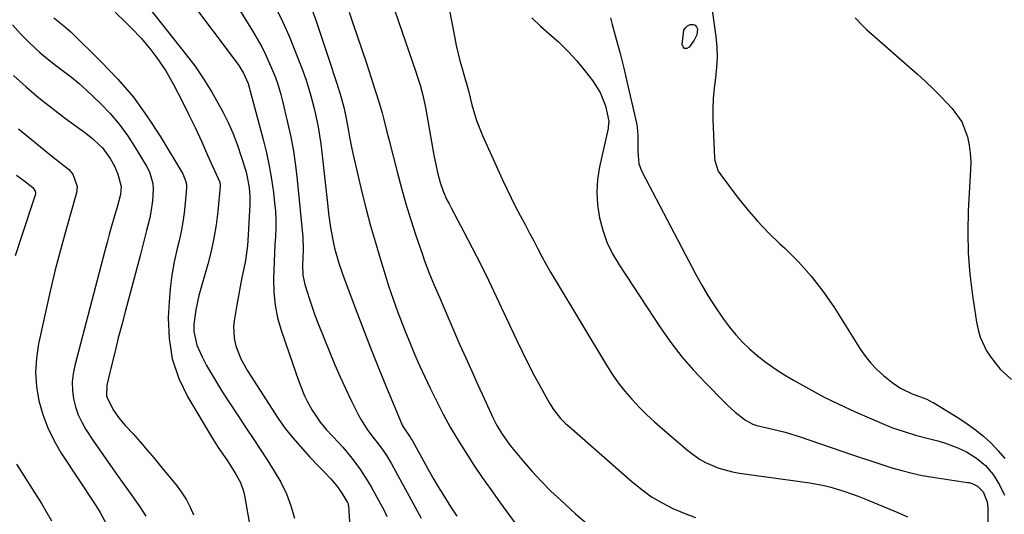
# Model space of a CAD drawing. Units: inches. Extents: x 1905469 to 1910790, y 421969 to 427311.
# Drawn here: x 1908169 to 1908469, y 422281 to 422431 of the extents above; entities that cross this region are included whole.
import ezdxf

# ---------------------------------------------------------------- set-up
doc = ezdxf.new("R2010")
doc.units = ezdxf.units.IN
doc.header["$MEASUREMENT"] = 0
doc.layers.add('7', color=7, linetype='Continuous')
doc.layers.add('8', color=7, linetype='Continuous')

msp = doc.modelspace()

# ---------------------------------------------------------------- linework, layer by layer
at = {"layer": '7', "color": 18}
for points in [[(1908203.17, 422441.67, 1712), (1908219.36, 422421.19, 1712), (1908222.22, 422417.37, 1712), (1908224.93, 422413.45, 1712), (1908227.42, 422409.4, 1712), (1908229.77, 422405.25, 1712), (1908230.85, 422403.22, 1712), (1908232.46, 422399.97, 1712), (1908233.94, 422396.67, 1712), (1908235.22, 422393.29, 1712), (1908236.38, 422389.86, 1712), (1908237.73, 422385.42, 1712), (1908238.08, 422384.16, 1712), (1908238.82, 422380.32, 1712), (1908239.02, 422377.72, 1712), (1908239, 422375.11, 1712), (1908238.43, 422364.32, 1712), (1908238.32, 422362.76, 1712), (1908237.64, 422358.14, 1712), (1908237.15, 422355.72, 1712), (1908236.6, 422352.97, 1712), (1908236.07, 422350.23, 1712), (1908235.56, 422347.48, 1712), (1908235.07, 422344.72, 1712), (1908234.23, 422339.86, 1712), (1908234.04, 422338.07, 1712), (1908234.24, 422334.52, 1712), (1908234.77, 422332.22, 1712), (1908236.23, 422328.3, 1712), (1908238.24, 422324.64, 1712), (1908247.62, 422310.17, 1712), (1908249.76, 422307.12, 1712), (1908252.12, 422304.22, 1712), (1908255.87, 422299.95, 1712), (1908257.24, 422298.42, 1712), (1908260.05, 422295.43, 1712), (1908261.5, 422293.97, 1712), (1908263.67, 422291.79, 1712), (1908265.69, 422289.38, 1712), (1908266.82, 422287.76, 1712), (1908268.71, 422284.56, 1712), (1908268.89, 422284.14, 1712), (1908268.94, 422283.92, 1712), (1908268.95, 422283.81, 1712), (1908268.97, 422283.69, 1712), (1908270.07, 422265.57, 1712)], [(1908231.07, 422442.2, 1708), (1908239.82, 422428.03, 1708), (1908241.24, 422425.61, 1708), (1908242.59, 422423.14, 1708), (1908243.83, 422420.62, 1708), (1908245, 422418.07, 1708), (1908246.78, 422413.89, 1708), (1908247.51, 422411.85, 1708), (1908248.42, 422408.72, 1708), (1908248.95, 422406.61, 1708), (1908250.49, 422400.11, 1708), (1908251.42, 422395.78, 1708), (1908252.23, 422391.44, 1708), (1908252.87, 422387.06, 1708), (1908253.39, 422382.67, 1708), (1908255.09, 422365.32, 1708), (1908255.17, 422361.49, 1708), (1908254.96, 422356.63, 1708), (1908255.11, 422353.71, 1708), (1908255.73, 422350.85, 1708), (1908257.11, 422346.38, 1708), (1908257.92, 422343.96, 1708), (1908258.8, 422341.58, 1708), (1908259.72, 422339.2, 1708), (1908263.33, 422330.23, 1708), (1908264.89, 422326.49, 1708), (1908266.51, 422322.76, 1708), (1908268.21, 422319.08, 1708), (1908269.96, 422315.42, 1708), (1908272.05, 422311.17, 1708), (1908272.85, 422309.68, 1708), (1908274.64, 422306.83, 1708), (1908276.12, 422304.87, 1708), (1908277.73, 422302.81, 1708), (1908279.3, 422300.71, 1708), (1908280.78, 422298.56, 1708), (1908282.1, 422296.31, 1708), (1908291.06, 422279.78, 1708)], [(1908298.23, 422442.23, 1698), (1908301.32, 422425.85, 1698), (1908301.8, 422423.53, 1698), (1908302.9, 422418.91, 1698), (1908303.54, 422416.62, 1698), (1908304.61, 422412.96, 1698), (1908304.87, 422412.06, 1698), (1908305.47, 422409.81, 1698), (1908306.55, 422405.49, 1698), (1908307.94, 422400.79, 1698), (1908309.76, 422396.24, 1698), (1908315.88, 422382.68, 1698), (1908317.15, 422379.94, 1698), (1908318.46, 422377.22, 1698), (1908319.83, 422374.53, 1698), (1908321.23, 422371.85, 1698), (1908322.81, 422368.91, 1698), (1908324.08, 422366.53, 1698), (1908325.34, 422364.14, 1698), (1908326.59, 422361.76, 1698), (1908327.86, 422359.38, 1698), (1908329.16, 422357.01, 1698), (1908330.5, 422354.67, 1698), (1908331.87, 422352.35, 1698), (1908347.5, 422326.34, 1698), (1908349.24, 422323.62, 1698), (1908351.09, 422320.97, 1698), (1908353.09, 422318.43, 1698), (1908355.18, 422315.97, 1698), (1908357.4, 422313.61, 1698), (1908359.68, 422311.31, 1698), (1908362.05, 422309.11, 1698), (1908364.48, 422306.96, 1698), (1908372.25, 422300.37, 1698), (1908375.76, 422297.81, 1698), (1908377.65, 422296.76, 1698), (1908381.65, 422295.04, 1698), (1908385.83, 422293.88, 1698), (1908387.98, 422293.49, 1698), (1908409.39, 422290.53, 1698), (1908413.67, 422289.76, 1698), (1908415.78, 422289.24, 1698), (1908419.95, 422287.98, 1698), (1908424.06, 422286.51, 1698), (1908426.09, 422285.71, 1698), (1908436.09, 422281.59, 1698), (1908439.06, 422280.19, 1698)], [(1908198.01, 422433.67, 1714), (1908201.25, 422430.52, 1714), (1908202.89, 422428.97, 1714), (1908206.04, 422425.75, 1714), (1908208.9, 422422.28, 1714), (1908210.72, 422419.86, 1714), (1908213.44, 422415.9, 1714), (1908215.79, 422411.71, 1714), (1908218.27, 422406.82, 1714), (1908220.31, 422402.71, 1714), (1908222.31, 422398.59, 1714), (1908224.24, 422394.44, 1714), (1908226.14, 422390.27, 1714), (1908229.71, 422382.25, 1714), (1908229.85, 422381.89, 1714), (1908230.01, 422380.97, 1714), (1908230, 422380.79, 1714), (1908229.21, 422373.06, 1714), (1908228.7, 422369.02, 1714), (1908228.04, 422365.01, 1714), (1908227.18, 422361.04, 1714), (1908226.19, 422357.1, 1714), (1908223.52, 422347.55, 1714), (1908222.54, 422343.21, 1714), (1908221.98, 422338.8, 1714), (1908222, 422336.61, 1714), (1908222.85, 422332.4, 1714), (1908224.46, 422328.9, 1714), (1908225.85, 422326.29, 1714), (1908227.29, 422323.7, 1714), (1908228.8, 422321.16, 1714), (1908230.35, 422318.64, 1714), (1908231.95, 422316.15, 1714), (1908233.57, 422313.67, 1714), (1908235.2, 422311.2, 1714), (1908237.85, 422307.24, 1714), (1908240, 422304.02, 1714), (1908242.13, 422300.8, 1714), (1908244.24, 422297.57, 1714), (1908246.44, 422294.15, 1714), (1908248.4, 422290.74, 1714), (1908250.12, 422287.22, 1714), (1908251.49, 422283.55, 1714), (1908252.62, 422279.78, 1714)], [(1908247.03, 422434.87, 1706), (1908249.06, 422430.68, 1706), (1908250.94, 422426.41, 1706), (1908252.71, 422422.09, 1706), (1908254.8, 422416.68, 1706), (1908256.01, 422413.35, 1706), (1908256.56, 422411.67, 1706), (1908257.56, 422408.28, 1706), (1908258.44, 422404.85, 1706), (1908258.84, 422403.13, 1706), (1908259.74, 422398.84, 1706), (1908260.21, 422396.24, 1706), (1908260.6, 422393.63, 1706), (1908260.93, 422391.01, 1706), (1908262.72, 422374.62, 1706), (1908262.97, 422372.49, 1706), (1908263.56, 422368.23, 1706), (1908264.1, 422364.95, 1706), (1908264.74, 422361.9, 1706), (1908266.07, 422357.42, 1706), (1908267.09, 422354.47, 1706), (1908267.63, 422353.01, 1706), (1908271.07, 422343.75, 1706), (1908273.37, 422337.67, 1706), (1908275.71, 422331.61, 1706), (1908278.13, 422325.57, 1706), (1908280.59, 422319.56, 1706), (1908285.22, 422308.42, 1706), (1908285.45, 422307.92, 1706), (1908287.73, 422304.49, 1706), (1908288.21, 422303.74, 1706), (1908288.44, 422303.35, 1706), (1908293.66, 422293.92, 1706), (1908294.96, 422291.62, 1706), (1908296.29, 422289.34, 1706), (1908297.66, 422287.08, 1706), (1908300.14, 422283.14, 1706), (1908301.94, 422280.4, 1706)], [(1908257.66, 422435.13, 1704), (1908259.02, 422431.33, 1704), (1908263.36, 422418.5, 1704), (1908264.89, 422413.84, 1704), (1908266.32, 422409.15, 1704), (1908267.68, 422404.44, 1704), (1908268.54, 422400.37, 1704), (1908268.98, 422397.55, 1704), (1908269.29, 422395.74, 1704), (1908270, 422392.13, 1704), (1908270.41, 422390.33, 1704), (1908273.11, 422379, 1704), (1908274.39, 422373.85, 1704), (1908275.74, 422368.72, 1704), (1908277.19, 422363.62, 1704), (1908278.71, 422358.53, 1704), (1908280.58, 422352.48, 1704), (1908281.22, 422350.44, 1704), (1908282.58, 422346.38, 1704), (1908284.03, 422342.35, 1704), (1908284.78, 422340.35, 1704), (1908286.36, 422336.37, 1704), (1908287.62, 422333.27, 1704), (1908289.09, 422329.75, 1704), (1908290.62, 422326.25, 1704), (1908292.21, 422322.79, 1704), (1908293.86, 422319.34, 1704), (1908295.74, 422315.51, 1704), (1908297.81, 422311.48, 1704), (1908299.97, 422307.5, 1704), (1908302.27, 422303.6, 1704), (1908304.67, 422299.75, 1704), (1908307.17, 422295.97, 1704), (1908309.71, 422292.21, 1704), (1908312.32, 422288.5, 1704), (1908314.96, 422284.82, 1704), (1908325.19, 422270.84, 1704)], [(1908269.23, 422433.7, 1702), (1908270.44, 422430.08, 1702), (1908271.65, 422426.47, 1702), (1908274.43, 422418.18, 1702), (1908275.17, 422415.96, 1702), (1908275.91, 422413.74, 1702), (1908277.36, 422409.28, 1702), (1908278.25, 422406.47, 1702), (1908279.2, 422403.13, 1702), (1908279.64, 422401.45, 1702), (1908280.48, 422398.08, 1702), (1908281.34, 422394.71, 1702), (1908283.79, 422385.11, 1702), (1908285.09, 422380.23, 1702), (1908286.47, 422375.38, 1702), (1908287.96, 422370.56, 1702), (1908289.52, 422365.76, 1702), (1908291.47, 422359.99, 1702), (1908292.13, 422358.1, 1702), (1908293.55, 422354.36, 1702), (1908295.09, 422350.67, 1702), (1908296.66, 422346.99, 1702), (1908297.45, 422345.16, 1702), (1908302.82, 422332.79, 1702), (1908304.65, 422328.63, 1702), (1908306.49, 422324.48, 1702), (1908308.37, 422320.35, 1702), (1908310.27, 422316.22, 1702), (1908312.95, 422310.45, 1702), (1908314.17, 422308.03, 1702), (1908315.54, 422305.69, 1702), (1908317.87, 422302.37, 1702), (1908318.72, 422301.32, 1702), (1908322.24, 422297.09, 1702), (1908324.92, 422294, 1702), (1908327.69, 422290.98, 1702), (1908330.58, 422288.07, 1702), (1908333.55, 422285.25, 1702), (1908338.09, 422281.11, 1702), (1908342.1, 422277.7, 1702)], [(1908379.67, 422434.37, 1692), (1908380.76, 422426.36, 1692), (1908381.05, 422423.2, 1692), (1908381.15, 422420.05, 1692), (1908380.97, 422416.9, 1692), (1908380.61, 422413.75, 1692), (1908380.21, 422410.6, 1692), (1908379.93, 422407.44, 1692), (1908379.84, 422404.27, 1692), (1908379.88, 422401.1, 1692), (1908380.39, 422389.29, 1692), (1908380.45, 422388.6, 1692), (1908381.51, 422385.38, 1692), (1908382.25, 422384.23, 1692), (1908387.26, 422377.56, 1692), (1908390.28, 422373.77, 1692), (1908393.43, 422370.1, 1692), (1908396.79, 422366.61, 1692), (1908400.27, 422363.24, 1692), (1908401.75, 422361.89, 1692), (1908405.89, 422357.78, 1692), (1908409.79, 422353.47, 1692), (1908413.33, 422348.86, 1692), (1908416.63, 422344.05, 1692), (1908424.72, 422331.17, 1692), (1908426.24, 422328.99, 1692), (1908427.89, 422326.92, 1692), (1908429.74, 422325.01, 1692), (1908431.71, 422323.22, 1692), (1908434.8, 422320.75, 1692), (1908437.13, 422319.27, 1692), (1908440.46, 422317.64, 1692), (1908444.92, 422315.97, 1692), (1908446.37, 422315.25, 1692), (1908447.08, 422314.85, 1692), (1908454.63, 422310.27, 1692), (1908457.24, 422308.56, 1692), (1908459.77, 422306.73, 1692), (1908462.17, 422304.74, 1692), (1908464.48, 422302.62, 1692), (1908466.62, 422300.35, 1692), (1908468.63, 422297.97, 1692)], [(1908179.4, 422431.97, 1716), (1908182.36, 422429.6, 1716), (1908183.81, 422428.38, 1716), (1908184.5, 422427.73, 1716), (1908193.91, 422418.54, 1716), (1908198.88, 422413.31, 1716), (1908203.55, 422407.84, 1716), (1908207.8, 422402.03, 1716), (1908211.75, 422396, 1716), (1908218.64, 422384.52, 1716), (1908219.6, 422381.95, 1716), (1908219.7, 422380.86, 1716), (1908219.69, 422380.31, 1716), (1908219.33, 422375.6, 1716), (1908219.04, 422372.7, 1716), (1908218.64, 422369.82, 1716), (1908218.1, 422366.96, 1716), (1908217.46, 422364.12, 1716), (1908216.86, 422361.79, 1716), (1908215.97, 422357.78, 1716), (1908215.24, 422353.74, 1716), (1908214.74, 422349.67, 1716), (1908214.41, 422345.57, 1716), (1908214.16, 422340.79, 1716), (1908214.41, 422334.43, 1716), (1908215.37, 422328.24, 1716), (1908217.4, 422322.32, 1716), (1908220.16, 422316.58, 1716), (1908227.81, 422303.74, 1716), (1908228.32, 422302.91, 1716), (1908229.39, 422301.28, 1716), (1908232.18, 422297.27, 1716), (1908233.44, 422295.37, 1716), (1908234.88, 422293.03, 1716), (1908236.16, 422290.62, 1716), (1908237.07, 422288.08, 1716), (1908237.38, 422286.75, 1716), (1908240.15, 422271.15, 1716)], [(1908324.82, 422431.95, 1696), (1908327.39, 422429.41, 1696), (1908329.86, 422427.33, 1696), (1908332.85, 422424.64, 1696), (1908335.72, 422421.85, 1696), (1908338.42, 422418.88, 1696), (1908340.99, 422415.79, 1696), (1908343.26, 422412.9, 1696), (1908345.58, 422409.25, 1696), (1908347.14, 422405.22, 1696), (1908348.24, 422400.53, 1696), (1908348.03, 422398.75, 1696), (1908347.95, 422398.31, 1696), (1908345.39, 422386.71, 1696), (1908344.79, 422382.83, 1696), (1908344.53, 422378.96, 1696), (1908344.76, 422375.09, 1696), (1908345.32, 422371.21, 1696), (1908346.34, 422367.42, 1696), (1908347.64, 422363.75, 1696), (1908349.35, 422360.24, 1696), (1908351.32, 422356.85, 1696), (1908363.95, 422337.73, 1696), (1908367.09, 422333.27, 1696), (1908370.41, 422328.94, 1696), (1908373.97, 422324.82, 1696), (1908377.7, 422320.84, 1696), (1908383.22, 422315.28, 1696), (1908384.34, 422314.2, 1696), (1908386.64, 422312.11, 1696), (1908389.77, 422309.58, 1696), (1908392, 422308.43, 1696), (1908393.19, 422308.05, 1696), (1908397.23, 422307.12, 1696), (1908401.86, 422305.95, 1696), (1908406.41, 422304.53, 1696), (1908422.07, 422299.18, 1696), (1908425.11, 422298.15, 1696), (1908428.16, 422297.14, 1696), (1908431.21, 422296.15, 1696), (1908434.26, 422295.18, 1696), (1908437.34, 422294.29, 1696), (1908440.44, 422293.5, 1696), (1908443.57, 422292.85, 1696), (1908446.73, 422292.31, 1696), (1908457.33, 422290.72, 1696), (1908457.87, 422290.62, 1696), (1908458.93, 422290.31, 1696), (1908460.4, 422289.6, 1696), (1908462.07, 422287.8, 1696), (1908463.27, 422284.75, 1696), (1908463.48, 422282.88, 1696), (1908463.5, 422277.38, 1696)], [(1908348.66, 422432.03, 1694), (1908349.24, 422429.98, 1694), (1908350.46, 422425.55, 1694), (1908351.63, 422421.11, 1694), (1908352.74, 422416.65, 1694), (1908353.8, 422412.18, 1694), (1908356.59, 422399.95, 1694), (1908356.82, 422398.76, 1694), (1908357.05, 422396.35, 1694), (1908356.99, 422391.47, 1694), (1908357.34, 422387.59, 1694), (1908358.25, 422385.22, 1694), (1908374.7, 422353.88, 1694), (1908376.47, 422350.67, 1694), (1908378.32, 422347.5, 1694), (1908380.3, 422344.42, 1694), (1908383.12, 422340.32, 1694), (1908384.93, 422337.92, 1694), (1908386.84, 422335.6, 1694), (1908388.89, 422333.4, 1694), (1908391.04, 422331.28, 1694), (1908393.31, 422329.3, 1694), (1908395.65, 422327.42, 1694), (1908398.11, 422325.7, 1694), (1908400.64, 422324.07, 1694), (1908404.41, 422321.81, 1694), (1908408.93, 422319.22, 1694), (1908413.51, 422316.74, 1694), (1908418.18, 422314.45, 1694), (1908422.91, 422312.27, 1694), (1908431.11, 422308.7, 1694), (1908434.52, 422307.32, 1694), (1908438, 422306.15, 1694), (1908441.54, 422305.11, 1694), (1908445.09, 422304.16, 1694), (1908448.28, 422303.34, 1694), (1908450.36, 422302.74, 1694), (1908454.4, 422301.22, 1694), (1908456.98, 422299.99, 1694), (1908460.06, 422298.12, 1694), (1908462.83, 422295.8, 1694), (1908465.17, 422293.07, 1694), (1908467.03, 422289.98, 1694), (1908468.6, 422286.77, 1694)], [(1908166.75, 422429.84, 1718), (1908169.24, 422427.08, 1718), (1908171.87, 422424.45, 1718), (1908175.15, 422421.48, 1718), (1908177.46, 422419.5, 1718), (1908179.85, 422417.61, 1718), (1908182.28, 422415.76, 1718), (1908184.7, 422413.91, 1718), (1908187.06, 422411.99, 1718), (1908189.35, 422409.97, 1718), (1908191.58, 422407.89, 1718), (1908193.57, 422405.96, 1718), (1908196.51, 422402.86, 1718), (1908199.28, 422399.62, 1718), (1908201.8, 422396.18, 1718), (1908204.14, 422392.6, 1718), (1908207.6, 422386.84, 1718), (1908208.45, 422385.19, 1718), (1908209.48, 422381.65, 1718), (1908209.56, 422379.8, 1718), (1908209.4, 422376.38, 1718), (1908208.92, 422372.91, 1718), (1908208.55, 422371.19, 1718), (1908207.59, 422367.3, 1718), (1908206.97, 422364.86, 1718), (1908206.34, 422362.43, 1718), (1908205.7, 422360.01, 1718), (1908201.05, 422342.6, 1718), (1908200, 422338.62, 1718), (1908198.98, 422334.62, 1718), (1908197.98, 422330.62, 1718), (1908197.01, 422326.61, 1718), (1908195.49, 422320.27, 1718), (1908195.39, 422316.89, 1718), (1908197.38, 422312.72, 1718), (1908199.15, 422310.31, 1718), (1908201.08, 422308.04, 1718), (1908203.45, 422305.43, 1718), (1908205.62, 422303, 1718), (1908207.76, 422300.55, 1718), (1908209.87, 422298.07, 1718), (1908211.95, 422295.56, 1718), (1908216.84, 422289.58, 1718), (1908218.35, 422287.54, 1718), (1908219.71, 422285.41, 1718), (1908220.85, 422283.15, 1718), (1908221.84, 422280.81, 1718)], [(1908371.25, 422422.66, 1694), (1908370.79, 422423.12, 1694), (1908370.46, 422423.92, 1694), (1908371.06, 422428.23, 1694), (1908371.49, 422428.98, 1694), (1908372.16, 422429.54, 1694), (1908372.98, 422429.96, 1694), (1908373.85, 422429.99, 1694), (1908374.46, 422429.78, 1694), (1908374.86, 422429.3, 1694), (1908375.14, 422428.62, 1694), (1908374.98, 422426.81, 1694), (1908374.19, 422425.17, 1694), (1908372.67, 422423.08, 1694), (1908371.89, 422422.7, 1694), (1908371.25, 422422.66, 1694)], [(1908168.6, 422398.28, 1722), (1908171.93, 422395.51, 1722), (1908175.28, 422392.77, 1722), (1908178.65, 422390.05, 1722), (1908183.79, 422385.94, 1722), (1908185.17, 422384.48, 1722), (1908186.48, 422380.74, 1722), (1908186.23, 422378.76, 1722), (1908183.19, 422368.05, 1722), (1908181.45, 422361.69, 1722), (1908179.79, 422355.31, 1722), (1908178.26, 422348.89, 1722), (1908176.8, 422342.46, 1722), (1908174.71, 422332.8, 1722), (1908174.07, 422328.48, 1722), (1908173.81, 422324.17, 1722), (1908174.12, 422319.86, 1722), (1908174.8, 422315.55, 1722), (1908176.01, 422311.34, 1722), (1908177.5, 422307.25, 1722), (1908179.42, 422303.35, 1722), (1908181.63, 422299.56, 1722), (1908191.91, 422284, 1722), (1908193.43, 422281.58, 1722), (1908195.46, 422277.81, 1722)], [(1908167.97, 422384.19, 1724), (1908170.22, 422382.54, 1724), (1908172.98, 422380.36, 1724), (1908173.69, 422379.31, 1724), (1908173.78, 422378.68, 1724), (1908173.75, 422378.37, 1724), (1908173.68, 422378.05, 1724), (1908169.52, 422365.48, 1724), (1908167.56, 422359.62, 1724)], [(1908167.96, 422296.24, 1724), (1908175.57, 422284.26, 1724), (1908178.63, 422279.01, 1724)]]:
    msp.add_polyline3d(points, dxfattribs=at)
at = {"layer": '8', "color": 18}
for points in [[(1908211.45, 422449.8, 1710), (1908235.39, 422417.79, 1710), (1908235.98, 422416.95, 1710), (1908237.03, 422415.19, 1710), (1908238.47, 422412.02, 1710), (1908238.93, 422410.48, 1710), (1908239.03, 422410.09, 1710), (1908243.08, 422394.97, 1710), (1908244.05, 422390.98, 1710), (1908244.91, 422386.96, 1710), (1908245.59, 422382.9, 1710), (1908246.16, 422378.83, 1710), (1908246.52, 422375.74, 1710), (1908246.75, 422373.19, 1710), (1908246.88, 422370.64, 1710), (1908246.88, 422368.09, 1710), (1908246.78, 422365.53, 1710), (1908246.62, 422362.97, 1710), (1908246.49, 422360.41, 1710), (1908246.38, 422357.85, 1710), (1908246.28, 422355.29, 1710), (1908246.19, 422352.46, 1710), (1908246.28, 422348.51, 1710), (1908246.65, 422344.61, 1710), (1908247.44, 422340.77, 1710), (1908248.51, 422336.97, 1710), (1908253.05, 422323.67, 1710), (1908254.28, 422320.34, 1710), (1908255.66, 422317.06, 1710), (1908256.55, 422315.16, 1710), (1908257.93, 422312.62, 1710), (1908260.36, 422309.03, 1710), (1908262.23, 422306.83, 1710), (1908266.02, 422302.76, 1710), (1908267.26, 422301.39, 1710), (1908269.64, 422298.56, 1710), (1908272.43, 422294.84, 1710), (1908274.79, 422291.21, 1710), (1908275.89, 422289.34, 1710), (1908279.89, 422282.15, 1710), (1908280.62, 422280.34, 1710)], [(1908281.96, 422437.4, 1700), (1908289.49, 422415.55, 1700), (1908289.93, 422414.22, 1700), (1908290.76, 422411.55, 1700), (1908291.5, 422408.85, 1700), (1908292.39, 422404.75, 1700), (1908294.67, 422391.92, 1700), (1908294.98, 422390.23, 1700), (1908295.66, 422386.87, 1700), (1908296.16, 422384.58, 1700), (1908296.89, 422381.88, 1700), (1908297.84, 422379.25, 1700), (1908298.96, 422376.68, 1700), (1908299.58, 422375.42, 1700), (1908300.22, 422374.17, 1700), (1908304.1, 422366.95, 1700), (1908306.66, 422362.08, 1700), (1908309.16, 422357.19, 1700), (1908311.58, 422352.25, 1700), (1908313.94, 422347.28, 1700), (1908320.19, 422333.86, 1700), (1908321.9, 422330.28, 1700), (1908323.66, 422326.73, 1700), (1908325.5, 422323.21, 1700), (1908327.38, 422319.72, 1700), (1908330.12, 422314.79, 1700), (1908331.33, 422312.84, 1700), (1908333.52, 422310.18, 1700), (1908335.15, 422308.55, 1700), (1908336, 422307.77, 1700), (1908355.32, 422290.83, 1700), (1908358.21, 422288.5, 1700), (1908361.22, 422286.36, 1700), (1908364.41, 422284.48, 1700), (1908367.71, 422282.79, 1700), (1908371.14, 422281.34, 1700), (1908374.61, 422280.04, 1700)], [(1908423.12, 422432.03, 1690), (1908425.35, 422429.61, 1690), (1908426.55, 422428.49, 1690), (1908442.08, 422414.83, 1690), (1908444.54, 422412.59, 1690), (1908446.96, 422410.31, 1690), (1908449.3, 422407.96, 1690), (1908452.67, 422404.41, 1690), (1908455.55, 422400.38, 1690), (1908457.33, 422395.76, 1690), (1908457.82, 422393.29, 1690), (1908458.16, 422390.8, 1690), (1908458.28, 422388.29, 1690), (1908458.25, 422385.77, 1690), (1908457.56, 422373.4, 1690), (1908457.4, 422366.92, 1690), (1908457.51, 422360.46, 1690), (1908458.02, 422354.02, 1690), (1908458.8, 422347.59, 1690), (1908460.05, 422339.39, 1690), (1908460.53, 422337.12, 1690), (1908461.18, 422334.91, 1690), (1908463.13, 422330.71, 1690), (1908464.41, 422328.74, 1690), (1908467.3, 422325.18, 1690), (1908470.66, 422321.99, 1690)], [(1908167.08, 422414.42, 1720), (1908170.91, 422411, 1720), (1908174.82, 422407.66, 1720), (1908178.84, 422404.47, 1720), (1908182.94, 422401.37, 1720), (1908189.05, 422396.91, 1720), (1908191.19, 422395.23, 1720), (1908193.2, 422393.41, 1720), (1908194.15, 422392.42, 1720), (1908196.54, 422389.21, 1720), (1908197.8, 422386.86, 1720), (1908198.85, 422384.41, 1720), (1908199.84, 422380.68, 1720), (1908199.61, 422378.25, 1720), (1908198.58, 422374.37, 1720), (1908197.63, 422371.1, 1720), (1908196.92, 422368.62, 1720), (1908196.23, 422366.14, 1720), (1908195.55, 422363.66, 1720), (1908194.89, 422361.17, 1720), (1908185.74, 422326.27, 1720), (1908185.25, 422323.76, 1720), (1908184.98, 422321.24, 1720), (1908185.04, 422318.7, 1720), (1908185.33, 422316.16, 1720), (1908185.93, 422313.67, 1720), (1908186.73, 422311.26, 1720), (1908187.83, 422308.98, 1720), (1908189.13, 422306.77, 1720), (1908191.27, 422303.59, 1720), (1908193.81, 422299.87, 1720), (1908196.37, 422296.16, 1720), (1908198.97, 422292.47, 1720), (1908201.59, 422288.81, 1720), (1908205.37, 422283.56, 1720), (1908207.37, 422280.43, 1720)]]:
    msp.add_polyline3d(points, dxfattribs=at)

doc.saveas('drawing.dxf')
